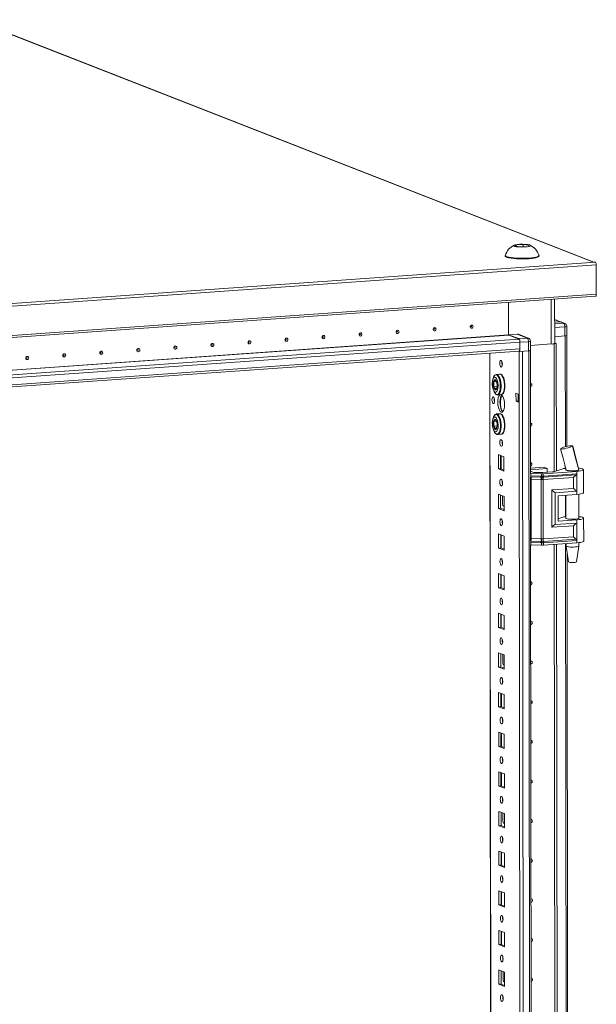
# Model space of a CAD drawing. Units: millimetres. Extents: x -214 to 11367, y -43 to 11583.
# Drawn here: x 7092 to 7451, y 3562 to 4174 of the extents above; entities that cross this region are included whole.
import ezdxf

# ---------------------------------------------------------------- set-up
doc = ezdxf.new("R2010")
doc.units = ezdxf.units.MM

msp = doc.modelspace()

# ---------------------------------------------------------------- linework, layer by layer
at = {"color": 7, "linetype": 'Continuous', "lineweight": 15}
for p, q in [((7063.352, 4173.951), (7449.423, 4023.155)), ((7449.71, 4023.175), (7063.903, 4173.868)), ((7400.736, 4033.118), (7401.313, 4033.874)), ((7404.417, 4032.662), (7400.736, 4033.118)), ((7401.313, 4033.874), (7405.57, 4034.175)), ((7401.313, 4033.874), (7401.314, 4033.046)), ((7408.674, 4032.962), (7404.417, 4032.662)), ((7405.57, 4034.175), (7409.25, 4033.719)), ((7405.57, 4034.175), (7405.571, 4032.743)), ((7409.25, 4033.719), (7408.674, 4032.962)), ((7450.544, 4023.147), (6715.064, 3971.231)), ((7394.501, 4027.271), (7394.501, 4026.896)), ((7415.501, 4026.921), (7415.501, 4027.296)), ((7449.423, 4023.155), (7450.354, 4023.221)), ((7450.544, 4023.147), (7450.354, 4023.221)), ((6715.652, 3969.512), (7451.132, 4021.428)), ((7451.153, 4003.201), (7451.132, 4021.428)), ((6715.194, 3950.008), (7450.674, 4001.924)), ((7451.153, 4003.201), (6715.674, 3951.285)), ((7425.262, 3972.796), (7425.23, 4000.128)), ((7396.614, 3977.887), (7396.59, 3998.106)), ((7396.59, 3998.106), (7396.614, 3978.035)), ((7428.724, 3986.066), (7425.245, 3987.424)), ((7428.57, 3986.062), (7425.247, 3985.827)), ((7428.57, 3986.062), (7430.801, 3985.19)), ((7431.531, 3985.081), (7429.3, 3985.952)), ((7431.58, 3982.914), (7431.586, 3977.243)), ((7432.81, 3977.549), (7432.804, 3983.22)), ((7401.913, 3978.409), (7396.614, 3978.035)), ((7396.614, 3978.035), (7402.822, 3975.61)), ((7402.977, 3975.303), (7396.653, 3977.773)), ((7401.913, 3978.409), (7408.121, 3975.984)), ((7408.851, 3975.875), (7402.643, 3978.299)), ((7408.121, 3975.984), (7402.822, 3975.61)), ((7425.257, 3976.796), (7431.586, 3977.243)), ((7432.889, 3908.563), (7432.807, 3977.53)), ((6758.442, 3927.942), (7403.6, 3973.482)), ((7403.605, 3969.241), (6758.447, 3923.701)), ((7403.6, 3973.334), (7408.9, 3973.708)), ((7403.605, 3969.241), (7403.6, 3973.482)), ((7403.607, 3967.663), (7403.6, 3973.334)), ((7403.607, 3967.663), (7408.906, 3968.037)), ((7408.9, 3973.708), (7408.906, 3968.037)), ((7410.13, 3968.343), (7410.124, 3974.014)), ((7410.127, 3971.344), (7423.12, 3972.262)), ((7410.218, 3891.919), (7410.127, 3968.324)), ((7424.827, 3972.441), (7424.356, 3972.407)), ((7424.714, 3972.485), (7424.827, 3972.441)), ((7424.72, 3972.487), (7424.836, 3972.441)), ((7424.922, 3892.889), (7424.827, 3972.441)), ((7424.836, 3972.441), (7426.219, 3972.539)), ((7424.836, 3972.441), (7424.931, 3892.892)), ((7425.262, 3972.913), (7426.219, 3972.539)), ((7426.219, 3972.539), (7426.313, 3893.334)), ((6758.449, 3922.383), (7403.097, 3967.888)), ((7384.815, 3966.597), (7387.267, 1903.924)), ((7403.042, 3967.884), (7403.607, 3967.663)), ((7388.897, 3953.388), (7388.961, 3953.395)), ((7391.024, 3953.54), (7388.961, 3953.395)), ((7392.908, 3951.738), (7393.145, 3951.646)), ((7393.369, 3951.26), (7393.09, 3951.305)), ((7393.115, 3951.282), (7393.1, 3951.281)), ((7393.238, 3951.609), (7393.646, 3951.45)), ((7393.646, 3951.45), (7393.648, 3949.343)), ((7388.934, 3948.886), (7387.334, 3948.773)), ((7387.337, 3945.868), (7389.393, 3946.013)), ((7387.57, 3942.946), (7387.992, 3942.062)), ((7387.761, 3938.125), (7387.763, 3936.48)), ((7389.862, 3940.627), (7389.781, 3940.624)), ((7389.862, 3940.627), (7391.926, 3940.772)), ((7393.657, 3942.573), (7393.482, 3942.642)), ((7393.643, 3943.216), (7393.656, 3943.211)), ((7393.656, 3943.269), (7393.657, 3942.573)), ((7401.187, 3936.674), (7401.182, 3941.606)), ((7401.182, 3941.606), (7403.122, 3940.848)), ((7402.565, 3941.066), (7402.57, 3936.772)), ((7403.122, 3940.848), (7403.128, 3935.917)), ((7401.187, 3936.674), (7402.57, 3936.772)), ((7403.128, 3935.917), (7401.187, 3936.674)), ((7402.57, 3936.772), (7403.127, 3936.554)), ((7403.128, 3935.917), (7405.513, 1928.784)), ((7388.926, 3928.73), (7388.99, 3928.737)), ((7391.054, 3928.883), (7388.99, 3928.737)), ((7392.937, 3927.081), (7393.175, 3926.988)), ((7393.399, 3926.603), (7393.12, 3926.648)), ((7393.145, 3926.624), (7393.129, 3926.623)), ((7393.268, 3926.952), (7393.675, 3926.793)), ((7393.675, 3926.793), (7393.678, 3924.685)), ((7388.963, 3924.228), (7387.363, 3924.115)), ((7387.366, 3921.211), (7389.422, 3921.356)), ((7387.6, 3918.288), (7388.021, 3917.404)), ((7389.891, 3915.969), (7389.81, 3915.967)), ((7389.891, 3915.969), (7391.955, 3916.115)), ((7393.686, 3917.916), (7393.511, 3917.984)), ((7393.672, 3918.559), (7393.685, 3918.554)), ((7393.685, 3918.612), (7393.686, 3917.916)), ((7429, 3907.183), (7429.059, 3907.241)), ((7436.459, 3908.817), (7436.36, 3908.723)), ((7436.427, 3908.894), (7436.459, 3908.818)), ((7436.459, 3908.818), (7436.459, 3908.817)), ((7390.212, 3903.499), (7393.705, 3902.135)), ((7390.223, 3894.622), (7390.212, 3903.499)), ((7391.596, 3902.959), (7391.606, 3894.72)), ((7391.899, 3895.677), (7391.891, 3902.843)), ((7393.705, 3902.135), (7393.715, 3893.258)), ((7391.606, 3894.72), (7390.223, 3894.622)), ((7393.715, 3893.258), (7390.223, 3894.622)), ((7391.606, 3894.72), (7393.714, 3893.896)), ((7410.214, 3894.964), (7418.706, 3895.563)), ((7420.569, 3894.836), (7410.215, 3894.105)), ((7418.706, 3895.563), (7420.569, 3894.836)), ((7420.571, 3892.467), (7420.569, 3894.836)), ((7431.613, 3896.592), (7432.23, 3894.016)), ((7410.342, 3891.824), (7410.133, 3891.834)), ((7410.217, 3893.141), (7411.625, 3892.591)), ((7410.268, 3849.921), (7410.221, 3889.532)), ((7416.95, 3891.57), (7410.342, 3891.824)), ((7410.344, 3890.348), (7410.342, 3891.824)), ((7410.344, 3890.348), (7416.644, 3890.106)), ((7410.422, 3889.667), (7416.723, 3889.425)), ((7413.002, 3892.4), (7416.654, 3892.26)), ((7416.644, 3890.106), (7416.897, 3890.1)), ((7416.723, 3889.425), (7416.995, 3889.415)), ((7416.897, 3890.1), (7416.952, 3890.1)), ((7416.952, 3890.1), (7416.95, 3891.57)), ((7416.995, 3889.415), (7417.079, 3889.412)), ((7417.856, 3892.275), (7423.903, 3892.702)), ((7417.984, 3889.424), (7418.065, 3889.429)), ((7418.065, 3889.429), (7418.326, 3889.445)), ((7436.983, 3889.332), (7418.082, 3888.077)), ((7438.957, 3892.967), (7418.152, 3891.585)), ((7418.154, 3890.116), (7418.152, 3891.585)), ((7418.206, 3890.117), (7418.154, 3890.116)), ((7418.447, 3890.129), (7418.206, 3890.117)), ((7418.326, 3889.445), (7438.613, 3890.792)), ((7438.959, 3891.491), (7418.447, 3890.129)), ((7425.058, 3892.929), (7429.662, 3894.414)), ((7432.241, 3894.006), (7432.241, 3893.874)), ((7436.991, 3882.392), (7436.983, 3889.332)), ((7438.957, 3892.967), (7438.959, 3891.491)), ((7438.959, 3891.491), (7438.972, 3880.638)), ((7440.135, 3894.13), (7440.241, 3894.04)), ((7440.241, 3893.884), (7440.241, 3894.092)), ((7443.258, 3879.734), (7443.241, 3894.036)), ((7416.88, 3888.062), (7410.58, 3888.303)), ((7410.624, 3851.282), (7410.58, 3888.303)), ((7416.924, 3851.04), (7416.88, 3888.062)), ((7417.035, 3888.05), (7416.88, 3888.062)), ((7418.082, 3888.077), (7417.933, 3888.061)), ((7418.126, 3851.055), (7418.082, 3888.077)), ((7423.553, 3881.5), (7436.991, 3882.392)), ((7390.242, 3878.841), (7393.734, 3877.477)), ((7390.252, 3869.964), (7390.242, 3878.841)), ((7391.625, 3878.301), (7391.635, 3870.062)), ((7392.848, 3872.563), (7392.842, 3877.826)), ((7393.734, 3877.477), (7393.744, 3868.601)), ((7423.581, 3858.357), (7423.553, 3881.5)), ((7425.534, 3879.746), (7438.972, 3880.638)), ((7425.557, 3860.02), (7425.534, 3879.746)), ((7427.396, 3877.897), (7438.974, 3878.665)), ((7427.396, 3877.897), (7427.415, 3862.116)), ((7432.26, 3878.22), (7432.277, 3863.792)), ((7438.972, 3880.638), (7438.974, 3878.665)), ((7440.277, 3863.802), (7440.259, 3878.784)), ((7391.635, 3870.062), (7390.252, 3869.964)), ((7391.635, 3870.062), (7393.744, 3869.238)), ((7393.409, 3871.415), (7393.65, 3871.409)), ((7393.65, 3871.409), (7393.741, 3871.415)), ((7393.744, 3868.601), (7390.252, 3869.964)), ((7427.413, 3863.595), (7429.698, 3864.332)), ((7443.294, 3849.652), (7443.277, 3863.954)), ((7437.019, 3859.249), (7423.581, 3858.357)), ((7438.995, 3860.912), (7425.557, 3860.02)), ((7427.415, 3862.116), (7438.993, 3862.884)), ((7437.027, 3852.31), (7437.019, 3859.249)), ((7438.993, 3862.884), (7438.995, 3860.912)), ((7438.995, 3860.912), (7439.008, 3850.058)), ((7390.271, 3854.184), (7393.763, 3852.82)), ((7390.282, 3845.307), (7390.271, 3854.184)), ((7391.654, 3853.643), (7391.664, 3845.404)), ((7391.959, 3845.289), (7391.949, 3853.528)), ((7393.763, 3852.82), (7393.774, 3843.943)), ((7437.027, 3852.31), (7418.126, 3851.055)), ((7410.395, 3847.44), (7410.186, 3847.45)), ((7411.009, 3226.162), (7410.271, 3847.445)), ((7416.694, 3848.674), (7410.393, 3848.915)), ((7410.395, 3847.44), (7410.393, 3848.915)), ((7417.003, 3847.186), (7410.395, 3847.44)), ((7416.77, 3849.462), (7410.47, 3849.704)), ((7410.624, 3851.282), (7416.924, 3851.04)), ((7416.946, 3848.661), (7416.694, 3848.674)), ((7417.042, 3849.453), (7416.77, 3849.462)), ((7416.924, 3851.04), (7417.079, 3851.042)), ((7417.001, 3848.656), (7416.946, 3848.661)), ((7417.003, 3847.186), (7417.001, 3848.656)), ((7417.126, 3849.451), (7417.042, 3849.453)), ((7417.977, 3851.053), (7418.126, 3851.055)), ((7418.113, 3849.467), (7418.032, 3849.462)), ((7418.373, 3849.483), (7418.113, 3849.467)), ((7418.203, 3848.672), (7418.255, 3848.677)), ((7418.205, 3847.202), (7418.203, 3848.672)), ((7439.01, 3848.583), (7418.205, 3847.202)), ((7418.255, 3848.677), (7418.497, 3848.697)), ((7438.66, 3850.83), (7418.373, 3849.483)), ((7418.497, 3848.697), (7439.008, 3850.058)), ((7425.713, 3227.133), (7424.976, 3847.651)), ((7424.985, 3847.652), (7425.722, 3227.135)), ((7426.367, 3847.744), (7427.104, 3227.578)), ((7432.296, 3848.137), (7432.297, 3846.622)), ((7432.299, 3846.605), (7433.81, 3836.748)), ((7438.808, 3836.754), (7440.296, 3846.615)), ((7439.008, 3850.058), (7439.01, 3848.583)), ((7440.297, 3846.632), (7440.295, 3848.701)), ((7391.664, 3845.404), (7390.282, 3845.307)), ((7393.774, 3843.943), (7390.282, 3845.307)), ((7391.664, 3845.404), (7393.773, 3844.581)), ((7433.68, 3242.807), (7432.968, 3842.241)), ((7390.3, 3829.526), (7393.793, 3828.162)), ((7390.311, 3820.649), (7390.3, 3829.526)), ((7391.684, 3828.986), (7391.693, 3820.747)), ((7391.988, 3820.632), (7391.978, 3828.871)), ((7393.793, 3828.162), (7393.803, 3819.285)), ((7391.693, 3820.747), (7390.311, 3820.649)), ((7393.803, 3819.285), (7390.311, 3820.649)), ((7391.693, 3820.747), (7393.802, 3819.923)), ((7390.33, 3804.868), (7393.822, 3803.504)), ((7390.34, 3795.992), (7390.33, 3804.868)), ((7391.713, 3804.328), (7391.723, 3796.089)), ((7392.018, 3795.974), (7392.008, 3804.213)), ((7393.822, 3803.504), (7393.832, 3794.628)), ((7391.723, 3796.089), (7390.34, 3795.992)), ((7393.832, 3794.628), (7390.34, 3795.992)), ((7391.723, 3796.089), (7393.832, 3795.265)), ((7390.359, 3780.211), (7393.851, 3778.847)), ((7390.37, 3771.334), (7390.359, 3780.211)), ((7391.742, 3779.67), (7391.752, 3771.432)), ((7392.965, 3773.933), (7392.959, 3779.195)), ((7393.851, 3778.847), (7393.862, 3769.97)), ((7393.526, 3772.784), (7393.768, 3772.778)), ((7393.768, 3772.778), (7393.858, 3772.785)), ((7391.752, 3771.432), (7390.37, 3771.334)), ((7393.862, 3769.97), (7390.37, 3771.334)), ((7391.752, 3771.432), (7393.861, 3770.608)), ((7390.388, 3755.553), (7393.88, 3754.189)), ((7390.399, 3746.676), (7390.388, 3755.553)), ((7391.772, 3755.013), (7391.781, 3746.774)), ((7392.076, 3746.659), (7392.066, 3754.898)), ((7393.88, 3754.189), (7393.891, 3745.312)), ((7391.781, 3746.774), (7390.399, 3746.676)), ((7393.891, 3745.312), (7390.399, 3746.676)), ((7391.781, 3746.774), (7393.89, 3745.95)), ((7390.418, 3730.895), (7393.91, 3729.531)), ((7390.428, 3722.019), (7390.418, 3730.895)), ((7391.801, 3730.355), (7391.811, 3722.116)), ((7392.105, 3722.001), (7392.096, 3730.24)), ((7393.91, 3729.531), (7393.92, 3720.655)), ((7391.811, 3722.116), (7390.428, 3722.019)), ((7393.92, 3720.655), (7390.428, 3722.019)), ((7391.811, 3722.116), (7393.92, 3721.293)), ((7390.447, 3706.238), (7393.939, 3704.874)), ((7390.457, 3697.361), (7390.447, 3706.238)), ((7391.83, 3705.697), (7391.84, 3697.459)), ((7392.135, 3697.343), (7392.125, 3705.582)), ((7393.939, 3704.874), (7393.95, 3695.997)), ((7391.84, 3697.459), (7390.457, 3697.361)), ((7393.95, 3695.997), (7390.457, 3697.361)), ((7391.84, 3697.459), (7393.949, 3696.635)), ((7390.476, 3681.58), (7393.968, 3680.216)), ((7390.487, 3672.703), (7390.476, 3681.58)), ((7391.859, 3681.04), (7391.869, 3672.801)), ((7393.083, 3675.302), (7393.076, 3680.564)), ((7393.968, 3680.216), (7393.979, 3671.339)), ((7393.643, 3674.154), (7393.885, 3674.148)), ((7393.885, 3674.148), (7393.976, 3674.154)), ((7391.869, 3672.801), (7390.487, 3672.703)), ((7393.979, 3671.339), (7390.487, 3672.703)), ((7391.869, 3672.801), (7393.978, 3671.977)), ((7390.506, 3656.922), (7393.998, 3655.558)), ((7390.516, 3648.046), (7390.506, 3656.922)), ((7391.889, 3656.382), (7391.899, 3648.143)), ((7392.193, 3648.028), (7392.184, 3656.267)), ((7393.998, 3655.558), (7394.008, 3646.682)), ((7391.899, 3648.143), (7390.516, 3648.046)), ((7394.008, 3646.682), (7390.516, 3648.046)), ((7391.899, 3648.143), (7394.007, 3647.32)), ((7390.535, 3632.265), (7394.027, 3630.901)), ((7390.545, 3623.388), (7390.535, 3632.265)), ((7391.918, 3631.725), (7391.928, 3623.486)), ((7392.223, 3623.37), (7392.213, 3631.609)), ((7394.027, 3630.901), (7394.038, 3622.024)), ((7391.928, 3623.486), (7390.545, 3623.388)), ((7394.038, 3622.024), (7390.545, 3623.388)), ((7391.928, 3623.486), (7394.037, 3622.662)), ((7390.564, 3607.607), (7394.056, 3606.243)), ((7390.575, 3598.73), (7390.564, 3607.607)), ((7391.947, 3607.067), (7391.957, 3598.828)), ((7392.252, 3598.713), (7392.242, 3606.952)), ((7394.056, 3606.243), (7394.067, 3597.366)), ((7391.957, 3598.828), (7390.575, 3598.73)), ((7394.067, 3597.366), (7390.575, 3598.73)), ((7391.957, 3598.828), (7394.066, 3598.004)), ((7390.593, 3582.95), (7394.086, 3581.586)), ((7390.604, 3574.073), (7390.593, 3582.95)), ((7391.977, 3582.409), (7391.986, 3574.17)), ((7393.2, 3576.672), (7393.194, 3581.934)), ((7394.086, 3581.586), (7394.096, 3572.709)), ((7391.986, 3574.17), (7390.604, 3574.073)), ((7394.096, 3572.709), (7390.604, 3574.073)), ((7391.986, 3574.17), (7394.095, 3573.347)), ((7393.76, 3575.523), (7394.002, 3575.517)), ((7394.002, 3575.517), (7394.093, 3575.524))]:
    msp.add_line(p, q, dxfattribs=at)
at = {"color": 8, "linetype": 'Continuous', "lineweight": 15}
for p, q in [((7423.087, 3999.977), (7423.12, 3972.262)), ((7425.245, 3987.284), (7428.404, 3986.05)), ((7430.801, 3985.19), (7425.248, 3984.798)), ((7425.251, 3982.468), (7431.58, 3982.914)), ((6751.777, 3932.369), (7396.614, 3977.887)), ((6752.029, 3932.271), (7396.653, 3977.773)), ((7402.977, 3975.303), (6757.981, 3929.774)), ((7431.828, 3977.264), (7431.91, 3908.324)), ((7409.148, 3968.058), (7411.61, 1896.871)), ((7387.392, 1903.822), (7384.941, 3966.606)), ((7403.09, 3967.865), (7403.122, 3940.848)), ((7407.647, 1896.591), (7405.185, 3967.775)), ((7431.925, 3895.287), (7431.926, 3894.932)), ((7410.135, 3890.358), (7410.344, 3890.348)), ((7431.946, 3878.199), (7431.961, 3864.849)), ((7393.65, 3871.409), (7393.741, 3871.374)), ((7410.393, 3848.915), (7410.184, 3848.926)), ((7431.981, 3848.116), (7432.701, 3242.567)), ((7393.768, 3772.778), (7393.858, 3772.743)), ((7393.885, 3674.148), (7393.976, 3674.112)), ((7394.002, 3575.517), (7394.093, 3575.482))]:
    msp.add_line(p, q, dxfattribs=at)
at = {"color": 7, "linetype": 'Continuous', "lineweight": 15, "flags": 128}
for points in [[(7400.155, 4033.077), (7399.753, 4033.359), (7399.942, 4033.649), (7400.701, 4033.912), (7401.944, 4034.12), (7403.53, 4034.248), (7405.282, 4034.283), (7407, 4034.221), (7408.493, 4034.068), (7409.591, 4033.842), (7409.832, 4033.76), (7410.233, 4033.477), (7410.044, 4033.188), (7409.285, 4032.925), (7408.043, 4032.717), (7406.456, 4032.588), (7404.705, 4032.553), (7402.986, 4032.616), (7401.493, 4032.769), (7400.395, 4032.995), (7400.155, 4033.077)], [(7394.501, 4026.896), (7394.578, 4026.687), (7394.989, 4026.375), (7395.741, 4026.082), (7396.808, 4025.816), (7398.154, 4025.588), (7399.734, 4025.405), (7401.492, 4025.273), (7403.37, 4025.196), (7405.304, 4025.178), (7407.228, 4025.219), (7409.075, 4025.317)], [(7394.518, 4027.37), (7394.578, 4027.062), (7394.989, 4026.75), (7395.74, 4026.456), (7396.808, 4026.191), (7398.154, 4025.963), (7399.733, 4025.779), (7401.492, 4025.647), (7403.37, 4025.571), (7405.304, 4025.553), (7407.227, 4025.594), (7409.075, 4025.692)], [(7409.075, 4025.692), (7410.784, 4025.845), (7412.295, 4026.046), (7413.559, 4026.29), (7414.531, 4026.568), (7415.178, 4026.87), (7415.479, 4027.186), (7415.483, 4027.395)], [(7409.075, 4025.317), (7410.784, 4025.47), (7412.296, 4025.672), (7413.559, 4025.915), (7414.531, 4026.193), (7415.179, 4026.495), (7415.48, 4026.811), (7415.501, 4026.921)], [(7450.674, 4001.924), (7450.684, 4001.925), (7450.793, 4001.967), (7450.895, 4002.065), (7450.983, 4002.215), (7451.056, 4002.413), (7451.11, 4002.649), (7451.143, 4002.915), (7451.153, 4003.201)], [(7327.483, 3978.827), (7327.13, 3978.877), (7326.831, 3979.07), (7326.631, 3979.376), (7326.56, 3979.748), (7326.63, 3980.131), (7326.829, 3980.465), (7327.128, 3980.7), (7327.481, 3980.8), (7327.833, 3980.749), (7328.133, 3980.557), (7328.333, 3980.251), (7328.403, 3979.878), (7328.334, 3979.496), (7328.134, 3979.162), (7327.835, 3978.927), (7327.483, 3978.827)], [(7350.524, 3980.453), (7350.171, 3980.504), (7349.872, 3980.696), (7349.672, 3981.002), (7349.601, 3981.375), (7349.671, 3981.757), (7349.871, 3982.091), (7350.169, 3982.326), (7350.522, 3982.426), (7350.875, 3982.376), (7351.174, 3982.183), (7351.374, 3981.877), (7351.445, 3981.505), (7351.375, 3981.122), (7351.176, 3980.788), (7350.877, 3980.553), (7350.524, 3980.453)], [(7350.329, 3981.383), (7350.376, 3981.397), (7350.416, 3981.428), (7350.443, 3981.473), (7350.453, 3981.524), (7350.443, 3981.574), (7350.416, 3981.615), (7350.376, 3981.641), (7350.329, 3981.648), (7350.282, 3981.634), (7350.242, 3981.603), (7350.215, 3981.558), (7350.206, 3981.507), (7350.215, 3981.457), (7350.242, 3981.416), (7350.282, 3981.39), (7350.329, 3981.383)], [(7373.566, 3982.08), (7373.213, 3982.13), (7372.914, 3982.323), (7372.713, 3982.629), (7372.643, 3983.001), (7372.712, 3983.383), (7372.912, 3983.718), (7373.211, 3983.952), (7373.563, 3984.052), (7373.916, 3984.002), (7374.215, 3983.81), (7374.415, 3983.504), (7374.486, 3983.131), (7374.416, 3982.749), (7374.217, 3982.415), (7373.918, 3982.18), (7373.566, 3982.08)], [(7373.371, 3983.01), (7373.418, 3983.023), (7373.458, 3983.055), (7373.485, 3983.099), (7373.494, 3983.151), (7373.484, 3983.2), (7373.458, 3983.241), (7373.417, 3983.267), (7373.37, 3983.274), (7373.323, 3983.261), (7373.283, 3983.229), (7373.256, 3983.184), (7373.247, 3983.133), (7373.256, 3983.083), (7373.283, 3983.042), (7373.323, 3983.016), (7373.371, 3983.01)], [(7235.317, 3972.321), (7234.965, 3972.371), (7234.665, 3972.564), (7234.465, 3972.87), (7234.395, 3973.242), (7234.464, 3973.625), (7234.664, 3973.959), (7234.963, 3974.194), (7235.315, 3974.294), (7235.668, 3974.244), (7235.967, 3974.051), (7236.167, 3973.745), (7236.238, 3973.373), (7236.168, 3972.99), (7235.969, 3972.656), (7235.67, 3972.421), (7235.317, 3972.321)], [(7258.359, 3973.948), (7258.006, 3973.998), (7257.707, 3974.19), (7257.507, 3974.496), (7257.436, 3974.869), (7257.506, 3975.251), (7257.705, 3975.585), (7258.004, 3975.82), (7258.356, 3975.92), (7258.709, 3975.87), (7259.009, 3975.677), (7259.209, 3975.371), (7259.279, 3974.999), (7259.21, 3974.617), (7259.01, 3974.282), (7258.711, 3974.048), (7258.359, 3973.948)], [(7258.164, 3974.878), (7258.211, 3974.891), (7258.251, 3974.922), (7258.278, 3974.967), (7258.287, 3975.018), (7258.278, 3975.068), (7258.251, 3975.109), (7258.211, 3975.135), (7258.163, 3975.142), (7258.116, 3975.128), (7258.076, 3975.097), (7258.049, 3975.052), (7258.04, 3975.001), (7258.05, 3974.951), (7258.076, 3974.91), (7258.117, 3974.884), (7258.164, 3974.878)], [(7281.4, 3975.574), (7281.047, 3975.624), (7280.748, 3975.817), (7280.548, 3976.123), (7280.477, 3976.495), (7280.547, 3976.878), (7280.746, 3977.212), (7281.045, 3977.447), (7281.398, 3977.547), (7281.751, 3977.496), (7282.05, 3977.304), (7282.25, 3976.998), (7282.321, 3976.625), (7282.251, 3976.243), (7282.052, 3975.909), (7281.753, 3975.674), (7281.4, 3975.574)], [(7281.205, 3976.504), (7281.252, 3976.517), (7281.292, 3976.549), (7281.319, 3976.594), (7281.328, 3976.645), (7281.319, 3976.695), (7281.292, 3976.736), (7281.252, 3976.762), (7281.205, 3976.768), (7281.158, 3976.755), (7281.118, 3976.723), (7281.091, 3976.679), (7281.082, 3976.627), (7281.091, 3976.577), (7281.118, 3976.537), (7281.158, 3976.511), (7281.205, 3976.504)], [(7304.442, 3977.2), (7304.089, 3977.251), (7303.789, 3977.443), (7303.589, 3977.749), (7303.519, 3978.122), (7303.588, 3978.504), (7303.788, 3978.838), (7304.087, 3979.073), (7304.439, 3979.173), (7304.792, 3979.123), (7305.091, 3978.93), (7305.291, 3978.624), (7305.362, 3978.252), (7305.292, 3977.869), (7305.093, 3977.535), (7304.794, 3977.3), (7304.442, 3977.2)], [(7304.246, 3978.13), (7304.294, 3978.144), (7304.334, 3978.175), (7304.36, 3978.22), (7304.37, 3978.271), (7304.36, 3978.321), (7304.334, 3978.362), (7304.293, 3978.388), (7304.246, 3978.395), (7304.199, 3978.381), (7304.159, 3978.35), (7304.132, 3978.305), (7304.123, 3978.254), (7304.132, 3978.204), (7304.159, 3978.163), (7304.199, 3978.137), (7304.246, 3978.13)], [(7327.288, 3979.757), (7327.335, 3979.77), (7327.375, 3979.802), (7327.402, 3979.846), (7327.411, 3979.898), (7327.402, 3979.948), (7327.375, 3979.989), (7327.335, 3980.014), (7327.288, 3980.021), (7327.24, 3980.008), (7327.2, 3979.976), (7327.174, 3979.932), (7327.164, 3979.88), (7327.174, 3979.83), (7327.2, 3979.789), (7327.241, 3979.764), (7327.288, 3979.757)], [(7166.193, 3967.442), (7165.841, 3967.492), (7165.541, 3967.685), (7165.341, 3967.991), (7165.271, 3968.363), (7165.34, 3968.745), (7165.54, 3969.08), (7165.838, 3969.314), (7166.191, 3969.414), (7166.544, 3969.364), (7166.843, 3969.172), (7167.043, 3968.866), (7167.114, 3968.493), (7167.044, 3968.111), (7166.845, 3967.777), (7166.546, 3967.542), (7166.193, 3967.442)], [(7165.998, 3968.372), (7166.046, 3968.385), (7166.086, 3968.417), (7166.112, 3968.461), (7166.122, 3968.513), (7166.112, 3968.563), (7166.085, 3968.603), (7166.045, 3968.629), (7165.998, 3968.636), (7165.951, 3968.623), (7165.911, 3968.591), (7165.884, 3968.546), (7165.875, 3968.495), (7165.884, 3968.445), (7165.911, 3968.404), (7165.951, 3968.378), (7165.998, 3968.372)], [(7189.235, 3969.068), (7188.882, 3969.118), (7188.583, 3969.311), (7188.383, 3969.617), (7188.312, 3969.99), (7188.382, 3970.372), (7188.581, 3970.706), (7188.88, 3970.941), (7189.232, 3971.041), (7189.585, 3970.991), (7189.884, 3970.798), (7190.085, 3970.492), (7190.155, 3970.12), (7190.086, 3969.737), (7189.886, 3969.403), (7189.587, 3969.168), (7189.235, 3969.068)], [(7189.04, 3969.998), (7189.087, 3970.012), (7189.127, 3970.043), (7189.154, 3970.088), (7189.163, 3970.139), (7189.154, 3970.189), (7189.127, 3970.23), (7189.087, 3970.256), (7189.039, 3970.262), (7188.992, 3970.249), (7188.952, 3970.218), (7188.925, 3970.173), (7188.916, 3970.122), (7188.926, 3970.072), (7188.952, 3970.031), (7188.992, 3970.005), (7189.04, 3969.998)], [(7212.276, 3970.695), (7211.923, 3970.745), (7211.624, 3970.938), (7211.424, 3971.243), (7211.353, 3971.616), (7211.423, 3971.998), (7211.622, 3972.332), (7211.921, 3972.567), (7212.274, 3972.667), (7212.627, 3972.617), (7212.926, 3972.424), (7213.126, 3972.119), (7213.197, 3971.746), (7213.127, 3971.364), (7212.927, 3971.03), (7212.629, 3970.795), (7212.276, 3970.695)], [(7212.081, 3971.625), (7212.128, 3971.638), (7212.168, 3971.67), (7212.195, 3971.714), (7212.204, 3971.765), (7212.195, 3971.815), (7212.168, 3971.856), (7212.128, 3971.882), (7212.081, 3971.889), (7212.034, 3971.876), (7211.994, 3971.844), (7211.967, 3971.799), (7211.957, 3971.748), (7211.967, 3971.698), (7211.994, 3971.657), (7212.034, 3971.631), (7212.081, 3971.625)], [(7235.122, 3973.251), (7235.17, 3973.264), (7235.21, 3973.296), (7235.236, 3973.341), (7235.246, 3973.392), (7235.236, 3973.442), (7235.209, 3973.483), (7235.169, 3973.509), (7235.122, 3973.515), (7235.075, 3973.502), (7235.035, 3973.47), (7235.008, 3973.426), (7234.999, 3973.375), (7235.008, 3973.325), (7235.035, 3973.284), (7235.075, 3973.258), (7235.122, 3973.251)], [(7403.097, 3967.888), (7403.107, 3967.889), (7403.224, 3967.933), (7403.331, 3968.037), (7403.425, 3968.196), (7403.501, 3968.405), (7403.559, 3968.656), (7403.593, 3968.938), (7403.605, 3969.241)], [(7097.069, 3962.562), (7096.717, 3962.613), (7096.417, 3962.805), (7096.217, 3963.111), (7096.147, 3963.484), (7096.216, 3963.866), (7096.416, 3964.2), (7096.714, 3964.435), (7097.067, 3964.535), (7097.42, 3964.485), (7097.719, 3964.292), (7097.919, 3963.986), (7097.99, 3963.614), (7097.92, 3963.231), (7097.721, 3962.897), (7097.422, 3962.662), (7097.069, 3962.562)], [(7096.874, 3963.492), (7096.922, 3963.506), (7096.962, 3963.537), (7096.988, 3963.582), (7096.998, 3963.633), (7096.988, 3963.683), (7096.961, 3963.724), (7096.921, 3963.75), (7096.874, 3963.757), (7096.827, 3963.743), (7096.787, 3963.712), (7096.76, 3963.667), (7096.751, 3963.616), (7096.76, 3963.566), (7096.787, 3963.525), (7096.827, 3963.499), (7096.874, 3963.492)], [(7120.111, 3964.189), (7119.758, 3964.239), (7119.459, 3964.432), (7119.258, 3964.738), (7119.188, 3965.11), (7119.258, 3965.493), (7119.457, 3965.827), (7119.756, 3966.062), (7120.108, 3966.162), (7120.461, 3966.111), (7120.76, 3965.919), (7120.961, 3965.613), (7121.031, 3965.24), (7120.961, 3964.858), (7120.762, 3964.524), (7120.463, 3964.289), (7120.111, 3964.189)], [(7119.916, 3965.119), (7119.963, 3965.132), (7120.003, 3965.164), (7120.03, 3965.208), (7120.039, 3965.26), (7120.03, 3965.31), (7120.003, 3965.351), (7119.963, 3965.376), (7119.915, 3965.383), (7119.868, 3965.37), (7119.828, 3965.338), (7119.801, 3965.294), (7119.792, 3965.242), (7119.802, 3965.192), (7119.828, 3965.151), (7119.868, 3965.126), (7119.916, 3965.119)], [(7143.152, 3965.815), (7142.799, 3965.866), (7142.5, 3966.058), (7142.3, 3966.364), (7142.229, 3966.737), (7142.299, 3967.119), (7142.498, 3967.453), (7142.797, 3967.688), (7143.15, 3967.788), (7143.503, 3967.738), (7143.802, 3967.545), (7144.002, 3967.239), (7144.073, 3966.867), (7144.003, 3966.484), (7143.803, 3966.15), (7143.505, 3965.915), (7143.152, 3965.815)], [(7142.957, 3966.745), (7143.004, 3966.759), (7143.044, 3966.79), (7143.071, 3966.835), (7143.08, 3966.886), (7143.071, 3966.936), (7143.044, 3966.977), (7143.004, 3967.003), (7142.957, 3967.01), (7142.909, 3966.996), (7142.869, 3966.965), (7142.843, 3966.92), (7142.833, 3966.869), (7142.843, 3966.819), (7142.87, 3966.778), (7142.91, 3966.752), (7142.957, 3966.745)], [(7391.888, 3962.094), (7392.2, 3961.814), (7392.465, 3961.262), (7392.642, 3960.521), (7392.705, 3959.704), (7392.644, 3958.936), (7392.468, 3958.333), (7392.205, 3957.987), (7391.893, 3957.951), (7391.581, 3958.231), (7391.316, 3958.783), (7391.139, 3959.524), (7391.076, 3960.341), (7391.137, 3961.109), (7391.313, 3961.712), (7391.576, 3962.058), (7391.888, 3962.094)], [(7386.427, 3947.641), (7386.528, 3949.134), (7386.823, 3950.379), (7387.278, 3951.235), (7387.844, 3951.605), (7388.455, 3951.448), (7389.043, 3950.782), (7389.541, 3949.681), (7389.894, 3948.27), (7390.061, 3946.708), (7390.072, 3946.217), (7389.971, 3944.723), (7389.676, 3943.478), (7389.22, 3942.623), (7388.655, 3942.252), (7388.044, 3942.409), (7387.456, 3943.075), (7386.957, 3944.176), (7386.605, 3945.587), (7386.437, 3947.15), (7386.427, 3947.641)], [(7387.587, 3952.218), (7386.859, 3950.525), (7386.835, 3950.337)], [(7388.253, 3943.723), (7387.843, 3944.057), (7387.478, 3944.702), (7387.196, 3945.588), (7387.028, 3946.619), (7386.992, 3947.684), (7387.093, 3948.667), (7387.319, 3949.462), (7387.646, 3949.982), (7388.038, 3950.172), (7388.453, 3950.009), (7388.846, 3949.513), (7389.174, 3948.737), (7389.403, 3947.765), (7389.506, 3946.702), (7389.473, 3945.664), (7389.307, 3944.763), (7389.027, 3944.097), (7388.662, 3943.737), (7388.253, 3943.723)], [(7390.961, 3953.534), (7391.024, 3953.54), (7391.468, 3953.469)], [(7391.468, 3953.469), (7392.062, 3953.053), (7392.622, 3952.295), (7393.116, 3951.238), (7393.515, 3949.944), (7393.794, 3948.488), (7393.939, 3946.954), (7393.941, 3945.433), (7393.8, 3944.011), (7393.523, 3942.772), (7393.127, 3941.788), (7392.636, 3941.116), (7392.077, 3940.795), (7391.926, 3940.772)], [(7394.225, 3947.35), (7394.059, 3948.773), (7393.96, 3949.314), (7393.76, 3950.156), (7393.514, 3950.937), (7393.216, 3951.663), (7392.875, 3952.295), (7392.491, 3952.815), (7392.06, 3953.214), (7391.796, 3953.352)], [(7387.334, 3948.773), (7387.433, 3947.341), (7387.337, 3945.868)], [(7388.328, 3944.03), (7388.915, 3944.564), (7389.316, 3945.095)], [(7410.152, 3947.731), (7410.471, 3947.679), (7410.77, 3947.486), (7410.97, 3947.18), (7411.041, 3946.808), (7410.971, 3946.425), (7410.772, 3946.091), (7410.473, 3945.856), (7410.154, 3945.759)], [(7387.067, 3939.355), (7387.383, 3939.073), (7387.651, 3938.514), (7387.831, 3937.764), (7387.894, 3936.937), (7387.832, 3936.16), (7387.654, 3935.55), (7387.388, 3935.2), (7387.072, 3935.164), (7386.756, 3935.446), (7386.488, 3936.005), (7386.309, 3936.755), (7386.245, 3937.581), (7386.307, 3938.359), (7386.485, 3938.969), (7386.752, 3939.319), (7387.067, 3939.355)], [(7387.311, 3943.425), (7387.372, 3943.23), (7387.67, 3942.504), (7388.012, 3941.872), (7388.395, 3941.352), (7388.827, 3940.953), (7389.318, 3940.696), (7389.745, 3940.644)], [(7391.913, 3940.79), (7392.466, 3940.389), (7392.981, 3939.646), (7393.424, 3938.611), (7393.765, 3937.355), (7393.98, 3935.964), (7394.054, 3934.531), (7393.983, 3933.156), (7393.771, 3931.931), (7393.433, 3930.94), (7392.992, 3930.25), (7392.478, 3929.909), (7391.926, 3929.94), (7391.374, 3930.341), (7390.858, 3931.084), (7390.415, 3932.119), (7390.075, 3933.375), (7389.86, 3934.766), (7389.786, 3936.199), (7389.857, 3937.574), (7390.068, 3938.799), (7390.406, 3939.79), (7390.847, 3940.48), (7391.129, 3940.716)], [(7392.245, 3940.594), (7392.23, 3940.577), (7391.789, 3939.888), (7391.451, 3938.897), (7391.239, 3937.672), (7391.168, 3936.296), (7391.243, 3934.864), (7391.457, 3933.472), (7391.798, 3932.216), (7392.241, 3931.181), (7392.756, 3930.438), (7392.977, 3930.234)], [(7386.456, 3922.983), (7386.557, 3924.476), (7386.852, 3925.721), (7387.308, 3926.577), (7387.873, 3926.948), (7388.484, 3926.791), (7389.072, 3926.124), (7389.57, 3925.023), (7389.923, 3923.612), (7390.091, 3922.05), (7390.101, 3921.559), (7390, 3920.066), (7389.705, 3918.821), (7389.249, 3917.965), (7388.684, 3917.595), (7388.073, 3917.751), (7387.485, 3918.418), (7386.987, 3919.519), (7386.634, 3920.93), (7386.467, 3922.492), (7386.456, 3922.983)], [(7387.616, 3927.56), (7386.889, 3925.867), (7386.864, 3925.679)], [(7388.282, 3919.066), (7387.873, 3919.399), (7387.507, 3920.044), (7387.225, 3920.93), (7387.057, 3921.962), (7387.022, 3923.027), (7387.122, 3924.01), (7387.348, 3924.804), (7387.675, 3925.325), (7388.067, 3925.514), (7388.482, 3925.352), (7388.875, 3924.856), (7389.204, 3924.08), (7389.432, 3923.108), (7389.535, 3922.045), (7389.502, 3921.007), (7389.336, 3920.105), (7389.056, 3919.439), (7388.692, 3919.079), (7388.282, 3919.066)], [(7390.99, 3928.876), (7391.054, 3928.883), (7391.497, 3928.811)], [(7391.497, 3928.811), (7392.091, 3928.396), (7392.652, 3927.637), (7393.145, 3926.58), (7393.544, 3925.286), (7393.824, 3923.83), (7393.969, 3922.297), (7393.97, 3920.775), (7393.829, 3919.353), (7393.552, 3918.115), (7393.157, 3917.131), (7392.665, 3916.459), (7392.106, 3916.138), (7391.955, 3916.115)], [(7394.254, 3922.693), (7394.089, 3924.116), (7393.989, 3924.656), (7393.789, 3925.499), (7393.544, 3926.279), (7393.246, 3927.005), (7392.904, 3927.637), (7392.521, 3928.157), (7392.089, 3928.557), (7391.825, 3928.694)], [(7387.363, 3924.115), (7387.462, 3922.684), (7387.366, 3921.211)], [(7388.357, 3919.372), (7388.944, 3919.907), (7389.345, 3920.438)], [(7410.181, 3923.073), (7410.5, 3923.021), (7410.799, 3922.829), (7411, 3922.523), (7411.07, 3922.15), (7411.001, 3921.768), (7410.801, 3921.434), (7410.502, 3921.199), (7410.183, 3921.102)], [(7387.34, 3918.767), (7387.401, 3918.573), (7387.699, 3917.846), (7388.041, 3917.215), (7388.424, 3916.694), (7388.856, 3916.295), (7389.348, 3916.039), (7389.774, 3915.987)], [(7391.947, 3912.779), (7392.259, 3912.499), (7392.524, 3911.947), (7392.701, 3911.206), (7392.764, 3910.389), (7392.703, 3909.621), (7392.527, 3909.018), (7392.263, 3908.672), (7391.952, 3908.636), (7391.64, 3908.916), (7391.375, 3909.468), (7391.197, 3910.209), (7391.134, 3911.026), (7391.195, 3911.794), (7391.371, 3912.397), (7391.635, 3912.743), (7391.947, 3912.779)], [(7428.956, 3907.066), (7430.426, 3901.349), (7432.302, 3893.829)], [(7436.36, 3908.723), (7435.814, 3908.425), (7434.897, 3908.074), (7433.732, 3907.716), (7432.477, 3907.397), (7431.277, 3907.15), (7430.238, 3906.993), (7429.459, 3906.943), (7429.024, 3907.006), (7429.014, 3907.081)], [(7440.23, 3894.039), (7438.505, 3900.583), (7436.36, 3908.723)], [(7440.199, 3894.075), (7438.308, 3901.524), (7436.467, 3909.01)], [(7410.21, 3898.415), (7410.53, 3898.364), (7410.829, 3898.171), (7411.029, 3897.865), (7411.1, 3897.492), (7411.03, 3897.11), (7410.83, 3896.776), (7410.532, 3896.541), (7410.213, 3896.444)], [(7440.046, 3895.001), (7440.443, 3894.956), (7441.623, 3894.772), (7442.512, 3894.548), (7443.061, 3894.296), (7443.241, 3894.029), (7443.042, 3893.762), (7442.474, 3893.509), (7441.569, 3893.285), (7440.375, 3893.101), (7438.957, 3892.967)], [(7416.952, 3890.1), (7417.559, 3890.102), (7418.154, 3890.116)], [(7417.079, 3889.412), (7417.534, 3889.41), (7417.984, 3889.424)], [(7432.2, 3894.137), (7432.142, 3894.006), (7432.354, 3893.808), (7432.911, 3893.629), (7433.764, 3893.486), (7434.837, 3893.391), (7436.035, 3893.352), (7437.251, 3893.373), (7438.377, 3893.453), (7439.314, 3893.583), (7439.977, 3893.754), (7440.309, 3893.948), (7440.341, 3894.032)], [(7440.241, 3894.04), (7440.16, 3893.9), (7439.901, 3893.766), (7439.475, 3893.643), (7438.903, 3893.538), (7438.209, 3893.456), (7437.427, 3893.399), (7436.59, 3893.371), (7435.737, 3893.373)], [(7391.976, 3888.121), (7392.288, 3887.841), (7392.553, 3887.289), (7392.73, 3886.548), (7392.793, 3885.731), (7392.732, 3884.963), (7392.556, 3884.36), (7392.293, 3884.014), (7391.981, 3883.978), (7391.669, 3884.258), (7391.404, 3884.81), (7391.227, 3885.551), (7391.164, 3886.368), (7391.225, 3887.136), (7391.401, 3887.739), (7391.664, 3888.085), (7391.976, 3888.121)], [(7417.933, 3888.061), (7417.488, 3888.027), (7417.035, 3888.05)], [(7438.974, 3878.665), (7440.392, 3878.799), (7441.586, 3878.983), (7442.491, 3879.208), (7443.059, 3879.46), (7443.258, 3879.727), (7443.258, 3879.734)], [(7440.277, 3864.098), (7440.315, 3864.067), (7440.345, 3863.866), (7440.013, 3863.671), (7439.35, 3863.501), (7438.413, 3863.371), (7437.287, 3863.291), (7436.071, 3863.27), (7434.873, 3863.308), (7433.8, 3863.404), (7432.947, 3863.547), (7432.39, 3863.726), (7432.178, 3863.924), (7432.277, 3864.089)], [(7440.276, 3864.897), (7440.478, 3864.873), (7441.659, 3864.69), (7442.548, 3864.466), (7443.097, 3864.213), (7443.277, 3863.946), (7443.077, 3863.68), (7442.51, 3863.427), (7441.604, 3863.203), (7440.411, 3863.018), (7438.993, 3862.884)], [(7392.005, 3863.463), (7392.317, 3863.184), (7392.582, 3862.632), (7392.76, 3861.891), (7392.823, 3861.074), (7392.762, 3860.305), (7392.586, 3859.702), (7392.322, 3859.357), (7392.01, 3859.321), (7391.698, 3859.6), (7391.433, 3860.153), (7391.256, 3860.893), (7391.193, 3861.71), (7391.254, 3862.479), (7391.43, 3863.082), (7391.694, 3863.427), (7392.005, 3863.463)], [(7392.589, 3861.437), (7392.615, 3861.468), (7392.791, 3861.651)], [(7410.854, 3847.422), (7410.59, 3847.226), (7410.271, 3847.129)], [(7418.203, 3848.672), (7417.608, 3848.639), (7417.001, 3848.656)], [(7417.079, 3851.042), (7417.532, 3851.059), (7417.977, 3851.053)], [(7418.032, 3849.462), (7417.582, 3849.446), (7417.126, 3849.451)], [(7435.798, 3845.972), (7436.99, 3845.978), (7438.121, 3846.042), (7439.089, 3846.158), (7439.809, 3846.315), (7440.218, 3846.5), (7440.297, 3846.632)], [(7443.294, 3849.652), (7443.294, 3849.645), (7443.094, 3849.378), (7442.527, 3849.126), (7441.621, 3848.901), (7440.428, 3848.717), (7439.01, 3848.583)], [(7392.035, 3838.806), (7392.347, 3838.526), (7392.611, 3837.974), (7392.789, 3837.233), (7392.852, 3836.416), (7392.791, 3835.648), (7392.615, 3835.045), (7392.351, 3834.699), (7392.04, 3834.663), (7391.728, 3834.943), (7391.463, 3835.495), (7391.285, 3836.236), (7391.222, 3837.053), (7391.283, 3837.821), (7391.459, 3838.424), (7391.723, 3838.77), (7392.035, 3838.806)], [(7435.997, 3836.354), (7436.97, 3836.367), (7437.842, 3836.44), (7438.481, 3836.562), (7438.79, 3836.715), (7438.772, 3836.756)], [(7410.298, 3824.443), (7410.617, 3824.391), (7410.917, 3824.198), (7411.117, 3823.892), (7411.188, 3823.52), (7411.118, 3823.137), (7410.918, 3822.803), (7410.62, 3822.568), (7410.301, 3822.471)], [(7392.064, 3814.148), (7392.376, 3813.869), (7392.641, 3813.316), (7392.818, 3812.575), (7392.881, 3811.759), (7392.82, 3810.99), (7392.644, 3810.387), (7392.38, 3810.041), (7392.069, 3810.006), (7391.757, 3810.285), (7391.492, 3810.837), (7391.315, 3811.578), (7391.252, 3812.395), (7391.313, 3813.163), (7391.488, 3813.766), (7391.752, 3814.112), (7392.064, 3814.148)], [(7410.328, 3799.785), (7410.647, 3799.733), (7410.946, 3799.54), (7411.146, 3799.234), (7411.217, 3798.862), (7411.147, 3798.48), (7410.948, 3798.145), (7410.649, 3797.911), (7410.33, 3797.814)], [(7392.093, 3789.49), (7392.405, 3789.211), (7392.67, 3788.659), (7392.848, 3787.918), (7392.911, 3787.101), (7392.849, 3786.332), (7392.674, 3785.729), (7392.41, 3785.384), (7392.098, 3785.348), (7391.786, 3785.627), (7391.521, 3786.18), (7391.344, 3786.921), (7391.281, 3787.737), (7391.342, 3788.506), (7391.518, 3789.109), (7391.782, 3789.454), (7392.093, 3789.49)], [(7410.357, 3775.127), (7410.676, 3775.075), (7410.975, 3774.883), (7411.176, 3774.577), (7411.246, 3774.204), (7411.176, 3773.822), (7410.977, 3773.488), (7410.678, 3773.253), (7410.359, 3773.156)], [(7392.123, 3764.833), (7392.435, 3764.553), (7392.699, 3764.001), (7392.877, 3763.26), (7392.94, 3762.443), (7392.879, 3761.675), (7392.703, 3761.072), (7392.439, 3760.726), (7392.127, 3760.69), (7391.815, 3760.97), (7391.551, 3761.522), (7391.373, 3762.263), (7391.31, 3763.08), (7391.371, 3763.848), (7391.547, 3764.451), (7391.811, 3764.797), (7392.123, 3764.833)], [(7392.706, 3762.807), (7392.732, 3762.837), (7392.908, 3763.02)], [(7410.386, 3750.47), (7410.705, 3750.418), (7411.005, 3750.225), (7411.205, 3749.919), (7411.275, 3749.547), (7411.206, 3749.164), (7411.006, 3748.83), (7410.708, 3748.595), (7410.388, 3748.498)], [(7392.152, 3740.175), (7392.464, 3739.896), (7392.729, 3739.343), (7392.906, 3738.602), (7392.969, 3737.786), (7392.908, 3737.017), (7392.732, 3736.414), (7392.468, 3736.068), (7392.157, 3736.033), (7391.845, 3736.312), (7391.58, 3736.864), (7391.402, 3737.605), (7391.339, 3738.422), (7391.401, 3739.191), (7391.576, 3739.793), (7391.84, 3740.139), (7392.152, 3740.175)], [(7410.415, 3725.812), (7410.735, 3725.76), (7411.034, 3725.567), (7411.234, 3725.261), (7411.305, 3724.889), (7411.235, 3724.507), (7411.036, 3724.173), (7410.737, 3723.938), (7410.418, 3723.841)], [(7392.181, 3715.517), (7392.493, 3715.238), (7392.758, 3714.686), (7392.935, 3713.945), (7392.998, 3713.128), (7392.937, 3712.36), (7392.762, 3711.757), (7392.498, 3711.411), (7392.186, 3711.375), (7391.874, 3711.654), (7391.609, 3712.207), (7391.432, 3712.948), (7391.369, 3713.764), (7391.43, 3714.533), (7391.606, 3715.136), (7391.87, 3715.482), (7392.181, 3715.517)], [(7410.445, 3701.154), (7410.764, 3701.102), (7411.063, 3700.91), (7411.263, 3700.604), (7411.334, 3700.231), (7411.264, 3699.849), (7411.065, 3699.515), (7410.766, 3699.28), (7410.447, 3699.183)], [(7392.21, 3690.86), (7392.522, 3690.58), (7392.787, 3690.028), (7392.965, 3689.287), (7393.028, 3688.47), (7392.967, 3687.702), (7392.791, 3687.099), (7392.527, 3686.753), (7392.215, 3686.717), (7391.903, 3686.997), (7391.638, 3687.549), (7391.461, 3688.29), (7391.398, 3689.107), (7391.459, 3689.875), (7391.635, 3690.478), (7391.899, 3690.824), (7392.21, 3690.86)], [(7410.474, 3676.497), (7410.793, 3676.445), (7411.093, 3676.252), (7411.293, 3675.946), (7411.363, 3675.574), (7411.294, 3675.191), (7411.094, 3674.857), (7410.795, 3674.622), (7410.476, 3674.525)], [(7392.24, 3666.202), (7392.552, 3665.923), (7392.817, 3665.37), (7392.994, 3664.63), (7393.057, 3663.813), (7392.996, 3663.044), (7392.82, 3662.441), (7392.556, 3662.096), (7392.245, 3662.06), (7391.933, 3662.339), (7391.668, 3662.891), (7391.49, 3663.632), (7391.427, 3664.449), (7391.488, 3665.218), (7391.664, 3665.821), (7391.928, 3666.166), (7392.24, 3666.202)], [(7392.823, 3664.176), (7392.849, 3664.206), (7393.026, 3664.389)], [(7410.503, 3651.839), (7410.823, 3651.787), (7411.122, 3651.594), (7411.322, 3651.289), (7411.393, 3650.916), (7411.323, 3650.534), (7411.124, 3650.2), (7410.825, 3649.965), (7410.506, 3649.868)], [(7392.269, 3641.545), (7392.581, 3641.265), (7392.846, 3640.713), (7393.023, 3639.972), (7393.086, 3639.155), (7393.025, 3638.387), (7392.849, 3637.784), (7392.586, 3637.438), (7392.274, 3637.402), (7391.962, 3637.681), (7391.697, 3638.234), (7391.52, 3638.975), (7391.457, 3639.792), (7391.518, 3640.56), (7391.694, 3641.163), (7391.957, 3641.509), (7392.269, 3641.545)], [(7410.533, 3627.181), (7410.852, 3627.129), (7411.151, 3626.937), (7411.351, 3626.631), (7411.422, 3626.258), (7411.352, 3625.876), (7411.153, 3625.542), (7410.854, 3625.307), (7410.535, 3625.21)], [(7392.298, 3616.887), (7392.61, 3616.607), (7392.875, 3616.055), (7393.053, 3615.314), (7393.116, 3614.497), (7393.055, 3613.729), (7392.879, 3613.126), (7392.615, 3612.78), (7392.303, 3612.744), (7391.991, 3613.024), (7391.726, 3613.576), (7391.549, 3614.317), (7391.486, 3615.134), (7391.547, 3615.902), (7391.723, 3616.505), (7391.987, 3616.851), (7392.298, 3616.887)], [(7410.562, 3602.524), (7410.881, 3602.472), (7411.18, 3602.279), (7411.381, 3601.973), (7411.451, 3601.601), (7411.382, 3601.218), (7411.182, 3600.884), (7410.883, 3600.649), (7410.564, 3600.552)], [(7392.328, 3592.229), (7392.64, 3591.95), (7392.905, 3591.398), (7393.082, 3590.657), (7393.145, 3589.84), (7393.084, 3589.071), (7392.908, 3588.468), (7392.644, 3588.123), (7392.333, 3588.087), (7392.021, 3588.366), (7391.756, 3588.918), (7391.578, 3589.659), (7391.515, 3590.476), (7391.576, 3591.245), (7391.752, 3591.848), (7392.016, 3592.193), (7392.328, 3592.229)], [(7410.591, 3577.866), (7410.911, 3577.814), (7411.21, 3577.621), (7411.41, 3577.316), (7411.481, 3576.943), (7411.411, 3576.561), (7411.211, 3576.227), (7410.913, 3575.992), (7410.594, 3575.895)], [(7392.357, 3567.572), (7392.669, 3567.292), (7392.934, 3566.74), (7393.111, 3565.999), (7393.174, 3565.182), (7393.113, 3564.414), (7392.937, 3563.811), (7392.674, 3563.465), (7392.362, 3563.429), (7392.05, 3563.709), (7391.785, 3564.261), (7391.608, 3565.002), (7391.545, 3565.819), (7391.606, 3566.587), (7391.782, 3567.19), (7392.045, 3567.536), (7392.357, 3567.572)], [(7392.94, 3565.546), (7392.966, 3565.576), (7393.143, 3565.759)]]:
    msp.add_lwpolyline(points, dxfattribs=at)
at = {"color": 8, "linetype": 'Continuous', "lineweight": 15, "flags": 128}
for points in [[(7389.023, 3953.08), (7389.597, 3952.679), (7390.138, 3951.946), (7390.615, 3950.926), (7391, 3949.676), (7391.27, 3948.27), (7391.41, 3946.789), (7391.412, 3945.319), (7391.275, 3943.946), (7391.008, 3942.75), (7390.626, 3941.799), (7390.151, 3941.15), (7389.611, 3940.84), (7389.037, 3940.887), (7388.463, 3941.289), (7387.924, 3942.017)], [(7388.961, 3953.395), (7389.404, 3953.323), (7389.998, 3952.907), (7390.559, 3952.149), (7391.052, 3951.092), (7391.451, 3949.798), (7391.731, 3948.342), (7391.876, 3946.809), (7391.877, 3945.287), (7391.736, 3943.865), (7391.459, 3942.627), (7391.064, 3941.643), (7390.572, 3940.971), (7390.013, 3940.65), (7389.862, 3940.627)], [(7389.052, 3928.422), (7389.626, 3928.021), (7390.168, 3927.289), (7390.644, 3926.268), (7391.029, 3925.018), (7391.299, 3923.612), (7391.439, 3922.131), (7391.441, 3920.661), (7391.304, 3919.288), (7391.037, 3918.092), (7390.655, 3917.142), (7390.18, 3916.493), (7389.64, 3916.183), (7389.067, 3916.23), (7388.493, 3916.631), (7387.954, 3917.359)], [(7388.99, 3928.737), (7389.433, 3928.665), (7390.028, 3928.25), (7390.588, 3927.492), (7391.082, 3926.435), (7391.48, 3925.141), (7391.76, 3923.685), (7391.905, 3922.151), (7391.907, 3920.629), (7391.765, 3919.208), (7391.489, 3917.969), (7391.093, 3916.985), (7390.601, 3916.313), (7390.042, 3915.992), (7389.891, 3915.969)], [(7410.21, 3889.677), (7410.236, 3889.676), (7410.422, 3889.667)], [(7410.47, 3849.704), (7410.283, 3849.713), (7410.257, 3849.715)]]:
    msp.add_lwpolyline(points, dxfattribs=at)
at = {"color": 7, "linetype": 'Continuous', "lineweight": 15}
for centre, radius, start, end in [((7404.147, 4024.563), 9.996, 114.262845, 163.477893), ((7405.568, 4024.257), 10.386, 17.875587, 65.209019), ((7449.099, 4021.693), 2.05, 352.596031, 45.168532), ((7428.693, 3984.393), 1.673, 68.709059, 94.202278), ((7428.887, 3983.264), 2.715, 352.596031, 45.168532), ((7430.922, 3983.272), 1.878, 2.630519, 70.934226), ((7396.748, 3977.87), 0.136, 172.596031, 225.168532), ((7402.036, 3976.741), 1.673, 68.709059, 94.202278), ((7400.907, 3973.684), 2.715, 352.596031, 45.168532), ((7401.446, 3973.762), 2.172, 352.596031, 45.168532), ((7406.207, 3974.058), 2.715, 352.596031, 45.168532), ((7408.242, 3974.066), 1.878, 2.630519, 70.934226), ((7431.784, 3979.057), 1.824, 263.783028, 304.244531), ((7409.104, 3969.851), 1.824, 263.783028, 304.244531), ((7423.466, 3975.435), 3.192, 263.783028, 304.244531), ((7397.582, 3960.424), 5.124, 172.073083, 196.002309), ((7390.012, 3950.488), 3.099, 111.5967, 176.781718), ((7384.939, 3951.982), 4.004, 306.720028, 327.626325), ((7388.696, 3951.845), 1.277, 75.180995, 160.450484), ((7383.398, 3945.997), 6.244, 18.701233, 37.956738), ((7391.207, 3952.596), 0.958, 52.089304, 106.486068), ((7382.408, 3942.024), 6.251, 18.711574, 37.946396), ((7378.395, 3946.535), 11.015, 352.492746, 7.643449), ((7383.604, 3946.152), 10.689, 339.284376, 6.43936), ((7392.788, 3937.663), 5.161, 171.608095, 196.467296), ((7403.171, 3935.532), 11.709, 155.691615, 203.602957), ((7391.682, 3942.74), 1.954, 273.690647, 349.108755), ((7390.041, 3925.83), 3.099, 111.5967, 176.781718), ((7384.969, 3927.324), 4.004, 306.720028, 327.626325), ((7388.726, 3927.188), 1.277, 75.180995, 160.450484), ((7383.427, 3921.34), 6.244, 18.701233, 37.956738), ((7391.237, 3927.938), 0.958, 52.089304, 106.486068), ((7382.437, 3917.367), 6.251, 18.711574, 37.946396), ((7378.425, 3921.877), 11.015, 352.492746, 7.643449), ((7383.633, 3921.494), 10.689, 339.284376, 6.43936), ((7391.712, 3918.082), 1.954, 273.690647, 349.108755), ((7397.64, 3911.109), 5.124, 172.073083, 196.002309), ((7436.115, 3893.989), 15.013, 88.979814, 118.03339), ((7394.371, 3895.664), 2.472, 179.711354, 208.381562), ((7432.953, 3885.237), 9.75, 95.901805, 109.727317), ((7412.768, 3890.282), 2.425, 178.446008, 194.711656), ((7405.731, 3888.435), 4.85, 358.446008, 14.711656), ((7413.001, 3897.447), 5.047, 254.180232, 270.010361), ((7419.068, 3890.041), 2.425, 178.446008, 194.711656), ((7417.105, 3903.972), 11.721, 267.795278, 273.674409), ((7412.032, 3888.193), 4.85, 358.446008, 14.711656), ((7419.295, 3890.093), 2.399, 179.836929, 196.424025), ((7417.401, 3903.282), 11.721, 267.795278, 273.674409), ((7419.32, 3890.181), 2.37, 181.964456, 198.944592), ((7409.725, 3888.515), 7.325, 356.35697, 7.055595), ((7421.828, 3888.374), 3.907, 164.349198, 184.598816), ((7416.523, 3890.148), 1.631, 333.640319, 358.8716), ((7416.586, 3890.09), 1.62, 335.922464, 0.95832), ((7421.313, 3888.208), 3.234, 157.501655, 182.320862), ((7416.832, 3890.064), 1.617, 337.501655, 2.320861), ((7423.192, 3899.357), 6.693, 276.092959, 286.183637), ((7435.009, 3899.667), 6.337, 245.0654, 276.600215), ((7438.153, 3891.455), 0.807, 304.742102, 2.572333), ((7397.67, 3886.451), 5.124, 172.073083, 196.002309), ((7394.212, 3872.524), 1.364, 178.326337, 249.832217), ((7433.139, 3854.629), 10.295, 94.811591, 109.529381), ((7397.699, 3861.794), 5.124, 172.073083, 196.002309), ((7414.166, 3848.946), 3.773, 168.405856, 180.46197), ((7403.078, 3851.221), 7.546, 348.405856, 0.46197), ((7420.466, 3848.704), 3.773, 168.405856, 180.46197), ((7409.379, 3850.979), 7.546, 348.405856, 0.46197), ((7420.793, 3848.596), 3.848, 167.130335, 179.032458), ((7420.971, 3848.438), 3.976, 165.2386, 176.849389), ((7417.454, 3858.898), 11.721, 267.795278, 273.674409), ((7406.466, 3850.495), 10.628, 354.371813, 2.949177), ((7423.805, 3850.753), 5.836, 177.048856, 192.73433), ((7415.669, 3848.537), 2.538, 3.030723, 21.37556), ((7415.781, 3848.638), 2.475, 0.916016, 19.558795), ((7423.002, 3851.015), 4.876, 179.534421, 198.318747), ((7416.059, 3848.717), 2.438, 359.534421, 18.318747), ((7435.065, 3851.772), 5.846, 241.746622, 277.205163), ((7438.02, 3850.077), 0.989, 358.947251, 49.612727), ((7397.728, 3837.136), 5.124, 172.073083, 196.002309), ((7435.424, 3839.242), 2.944, 237.787259, 281.222046), ((7397.758, 3812.478), 5.124, 172.073083, 196.002309), ((7397.787, 3787.821), 5.124, 172.073458, 196.001935), ((7394.329, 3773.893), 1.364, 178.326337, 249.832217), ((7397.816, 3763.163), 5.124, 172.073083, 196.002309), ((7397.845, 3738.506), 5.124, 172.073083, 196.002309), ((7397.875, 3713.848), 5.124, 172.072736, 196.002655), ((7397.904, 3689.19), 5.124, 172.073083, 196.002309), ((7394.446, 3675.262), 1.364, 178.326337, 249.832217), ((7397.933, 3664.533), 5.124, 172.073083, 196.002309), ((7397.963, 3639.875), 5.124, 172.073083, 196.002309), ((7397.992, 3615.217), 5.124, 172.072771, 196.00262), ((7398.021, 3590.56), 5.124, 172.073083, 196.002309), ((7394.563, 3576.632), 1.364, 178.326337, 249.832217), ((7398.051, 3565.902), 5.124, 172.073083, 196.002309)]:
    msp.add_arc(centre, radius, start, end, dxfattribs=at)
at = {"color": 8, "linetype": 'Continuous', "lineweight": 15}
for centre, radius, start, end in [((7430.924, 3983.522), 1.672, 68.075094, 94.20457), ((7431.781, 3984.697), 1.794, 263.547974, 304.739879), ((7408.244, 3974.316), 1.672, 68.075094, 94.20457), ((7409.101, 3975.491), 1.794, 263.547974, 304.739879), ((7410.733, 3892.737), 4.436, 263.386525, 268.014969), ((7410.777, 3855.715), 4.436, 263.386525, 268.014969)]:
    msp.add_arc(centre, radius, start, end, dxfattribs=at)
at = {"color": 7, "linetype": 'Continuous', "lineweight": 15}
for centre, major_axis, ratio, start_param, end_param in [((7437.719, 3889.026), (1.921, 2.055), 0.2665608, 0.8290061, 1.6700748), ((7437.727, 3882.086), (-1.992, 1.862), 0.1063113, 1.2936146, 2.3408122), ((7424.289, 3881.194), (-1.992, 1.862), 0.1063113, 1.2936146, 2.3408122), ((7424.316, 3858.051), (1.921, 2.055), 0.2665608, 0.6228772, 1.6700748), ((7437.754, 3858.944), (1.921, 2.055), 0.2665608, 0.6228772, 1.6700748), ((7437.763, 3852.004), (-1.992, 1.862), 0.1063113, 1.2936146, 2.1346833)]:
    msp.add_ellipse(centre, major_axis=major_axis, ratio=ratio, start_param=start_param, end_param=end_param, dxfattribs=at)

doc.saveas('drawing.dxf')
